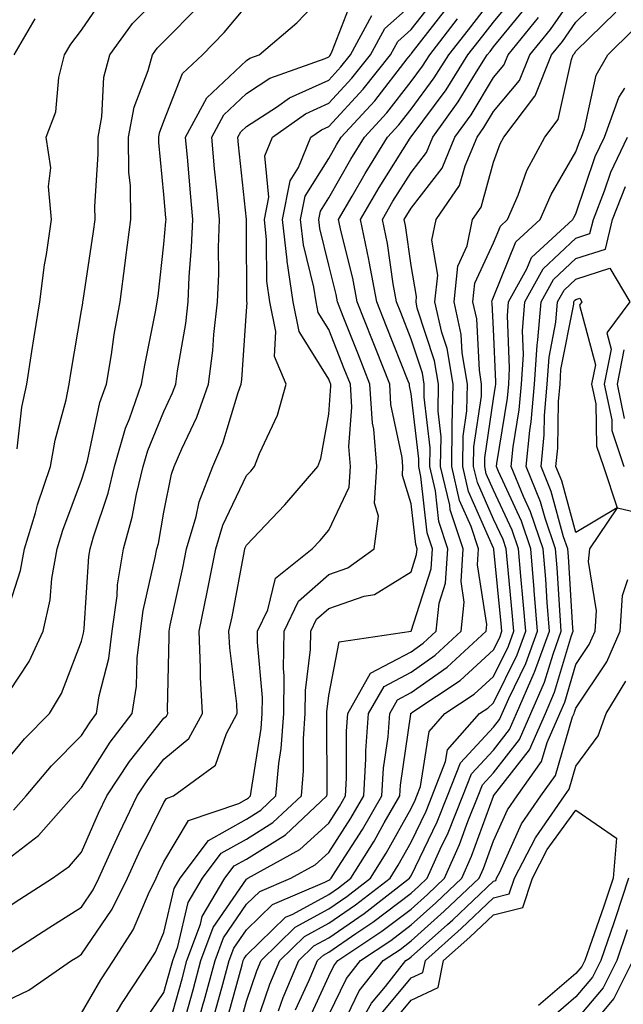
# Model space of a CAD drawing. Units: inches. Extents: x 1026563 to 1029203, y 7237178 to 7239818.
# Drawn here: x 1027971 to 1028044, y 7238407 to 7238526 of the extents above; entities that cross this region are included whole.
import ezdxf

# ---------------------------------------------------------------- set-up
doc = ezdxf.new("R2010")
doc.units = ezdxf.units.IN
doc.header["$MEASUREMENT"] = 0
doc.layers.add('Contour_10267237', color=7, linetype='Continuous', true_color=0x50631c)

msp = doc.modelspace()

# ---------------------------------------------------------------- linework, layer by layer
at = {"layer": 'Contour_10267237'}
for points in [[(1027968.36, 7238452.23, 2992), (1027970.65, 7238459.32, 2992), (1027971.12, 7238461.92, 2992), (1027972.44, 7238466.31, 2992), (1027972.7, 7238467.27, 2992), (1027974.26, 7238471.92, 2992), (1027974.85, 7238475.13, 2992), (1027976.16, 7238480.02, 2992), (1027976.55, 7238481.92, 2992), (1027976.74, 7238483.22, 2992), (1027978.05, 7238490.86, 2992), (1027978.19, 7238491.78, 2992), (1027978.21, 7238491.92, 2992), (1027978.23, 7238492.11, 2992), (1027979.5, 7238500.47, 2992), (1027979.69, 7238501.92, 2992), (1027979.65, 7238503.52, 2992), (1027980.08, 7238509.88, 2992), (1027980.06, 7238511.92, 2992), (1027980.51, 7238514.39, 2992), (1027980.75, 7238519.21, 2992), (1027981.47, 7238521.92, 2992), (1027984.22, 7238525.74, 2992), (1027988.05, 7238529.55, 2992)], [(1027969.77, 7238430.19, 2989), (1027971.31, 7238431.92, 2989), (1027974.4, 7238435.57, 2989), (1027978.05, 7238439.26, 2989), (1027979.09, 7238440.89, 2989), (1027979.87, 7238441.92, 2989), (1027980.2, 7238444.08, 2989), (1027981.35, 7238448.62, 2989), (1027981.76, 7238451.92, 2989), (1027982.35, 7238456.22, 2989), (1027982.42, 7238457.55, 2989), (1027983.13, 7238461.92, 2989), (1027984.2, 7238465.77, 2989), (1027984.71, 7238468.58, 2989), (1027985.51, 7238471.92, 2989), (1027986.08, 7238473.89, 2989), (1027988.05, 7238478.6, 2989), (1027989.1, 7238480.86, 2989), (1027989.5, 7238481.92, 2989), (1027989.71, 7238483.57, 2989), (1027990.69, 7238489.29, 2989), (1027990.98, 7238491.92, 2989), (1027991.12, 7238494.98, 2989), (1027991.41, 7238498.55, 2989), (1027991.55, 7238501.92, 2989), (1027991.25, 7238505.12, 2989), (1027990.94, 7238509.04, 2989), (1027990.67, 7238511.92, 2989), (1027993.26, 7238516.71, 2989), (1027998.05, 7238521.25, 2989), (1027998.46, 7238521.51, 2989), (1027999.59, 7238521.92, 2989), (1028004.16, 7238525.82, 2989), (1028008.05, 7238529.9, 2989)], [(1027994.26, 7238405.7, 2978), (1027995.18, 7238409.05, 2978), (1027995.96, 7238411.92, 2978), (1027996.53, 7238413.44, 2978), (1027998.05, 7238415.67, 2978), (1028001.23, 7238418.75, 2978), (1028007.58, 7238421.44, 2978), (1028008.05, 7238421.71, 2978), (1028008.19, 7238421.79, 2978), (1028008.34, 7238421.92, 2978), (1028008.83, 7238422.7, 2978), (1028012.13, 7238427.85, 2978), (1028014.48, 7238431.92, 2978), (1028014.69, 7238435.28, 2978), (1028015.24, 7238439.11, 2978), (1028015.45, 7238441.92, 2978), (1028016.39, 7238443.58, 2978), (1028018.05, 7238444.47, 2978), (1028022.42, 7238447.55, 2978), (1028027.15, 7238451.92, 2978), (1028027.23, 7238452.74, 2978), (1028026.1, 7238459.98, 2978), (1028026.23, 7238461.92, 2978), (1028025.34, 7238464.63, 2978), (1028023.93, 7238467.81, 2978), (1028022.97, 7238471.92, 2978), (1028023.03, 7238476.91, 2978), (1028023.03, 7238476.94, 2978), (1028023.13, 7238481.92, 2978), (1028022.41, 7238486.27, 2978), (1028021.76, 7238488.21, 2978), (1028020.94, 7238491.92, 2978), (1028021.29, 7238495.16, 2978), (1028020.55, 7238499.42, 2978), (1028021.08, 7238501.92, 2978), (1028023.93, 7238506.04, 2978), (1028024.59, 7238508.46, 2978), (1028026.04, 7238511.92, 2978), (1028026.88, 7238513.09, 2978), (1028028.05, 7238515.03, 2978), (1028031.19, 7238518.79, 2978), (1028032.44, 7238521.92, 2978), (1028034.96, 7238525.02, 2978), (1028038.05, 7238529.47, 2978)], [(1027968.05, 7238423.46, 2988), (1027972.84, 7238427.13, 2988), (1027977.09, 7238431.92, 2988), (1027977.54, 7238432.44, 2988), (1027978.05, 7238432.96, 2988), (1027981.51, 7238438.45, 2988), (1027984.18, 7238441.92, 2988), (1027984.71, 7238445.26, 2988), (1027984.79, 7238448.66, 2988), (1027985.2, 7238451.92, 2988), (1027985.53, 7238454.44, 2988), (1027987, 7238460.88, 2988), (1027987.17, 7238461.92, 2988), (1027987.37, 7238462.6, 2988), (1027988.05, 7238466.39, 2988), (1027988.95, 7238471.02, 2988), (1027989.3, 7238471.92, 2988), (1027990.22, 7238474.09, 2988), (1027992.03, 7238477.94, 2988), (1027993.46, 7238481.92, 2988), (1027993.97, 7238486, 2988), (1027994.1, 7238487.97, 2988), (1027994.55, 7238491.92, 2988), (1027994.69, 7238495.28, 2988), (1027994.67, 7238498.54, 2988), (1027994.79, 7238501.92, 2988), (1027994.46, 7238505.5, 2988), (1027994.2, 7238508.07, 2988), (1027993.85, 7238511.92, 2988), (1027995.32, 7238514.64, 2988), (1027998.05, 7238517.22, 2988), (1028000.9, 7238519.08, 2988), (1028007.62, 7238521.5, 2988), (1028008.05, 7238521.7, 2988), (1028008.17, 7238521.81, 2988), (1028008.25, 7238521.92, 2988), (1028008.48, 7238522.36, 2988), (1028011.02, 7238528.96, 2988)], [(1027968.05, 7238406.65, 2985), (1027971.66, 7238408.32, 2985), (1027976.84, 7238411.92, 2985), (1027977.58, 7238412.39, 2985), (1027978.05, 7238412.69, 2985), (1027981.78, 7238418.19, 2985), (1027983.64, 7238421.92, 2985), (1027985, 7238424.97, 2985), (1027988.05, 7238431.12, 2985), (1027988.34, 7238431.62, 2985), (1027989.22, 7238431.92, 2985), (1027994.3, 7238435.66, 2985), (1027995.63, 7238439.51, 2985), (1027996.94, 7238441.92, 2985), (1027996.88, 7238443.09, 2985), (1027996.04, 7238449.91, 2985), (1027995.94, 7238451.92, 2985), (1027996.31, 7238453.67, 2985), (1027997.82, 7238461.69, 2985), (1027997.87, 7238461.92, 2985), (1027997.91, 7238462.07, 2985), (1027998.05, 7238462.36, 2985), (1028002.7, 7238467.27, 2985), (1028006.72, 7238471.92, 2985), (1028007.09, 7238472.89, 2985), (1028008.05, 7238478.3, 2985), (1028008.3, 7238481.67, 2985), (1028008.28, 7238481.92, 2985), (1028008.23, 7238482.09, 2985), (1028008.05, 7238482.52, 2985), (1028004.44, 7238488.32, 2985), (1028003.71, 7238491.92, 2985), (1028002.99, 7238496.86, 2985), (1028002.99, 7238496.98, 2985), (1028002.44, 7238501.92, 2985), (1028003.36, 7238506.62, 2985), (1028004.36, 7238508.23, 2985), (1028005.88, 7238511.92, 2985), (1028007.15, 7238512.82, 2985), (1028008.05, 7238513.23, 2985), (1028012.23, 7238517.75, 2985), (1028015.53, 7238521.92, 2985), (1028016.43, 7238523.55, 2985), (1028018.05, 7238525.01, 2985), (1028021.08, 7238528.88, 2985)], [(1027970.22, 7238474.08, 2993), (1027970.82, 7238479.15, 2993), (1027971.41, 7238481.92, 2993), (1027972.03, 7238485.89, 2993), (1027972.29, 7238487.68, 2993), (1027972.97, 7238491.92, 2993), (1027973.56, 7238496.41, 2993), (1027973.79, 7238497.66, 2993), (1027974.42, 7238501.92, 2993), (1027974.05, 7238505.92, 2993), (1027974.32, 7238508.2, 2993), (1027973.77, 7238511.92, 2993), (1027974.94, 7238515.02, 2993), (1027975.3, 7238519.17, 2993), (1027975.98, 7238521.92, 2993), (1027976.74, 7238523.23, 2993), (1027978.05, 7238524.92, 2993), (1027980.88, 7238529.09, 2993)], [(1027985.57, 7238404.4, 2982), (1027988.05, 7238408.05, 2982), (1027988.89, 7238411.08, 2982), (1027989.12, 7238411.92, 2982), (1027989.75, 7238413.62, 2982), (1027990.98, 7238418.98, 2982), (1027992.72, 7238421.92, 2982), (1027995, 7238424.97, 2982), (1027998.05, 7238426.69, 2982), (1028001.27, 7238428.69, 2982), (1028004.73, 7238431.92, 2982), (1028005, 7238434.98, 2982), (1028004.98, 7238438.84, 2982), (1028005.2, 7238441.92, 2982), (1028005.24, 7238444.73, 2982), (1028005.82, 7238449.7, 2982), (1028005.86, 7238451.92, 2982), (1028006.57, 7238453.39, 2982), (1028008.05, 7238454.7, 2982), (1028012.33, 7238456.19, 2982), (1028013.58, 7238456.4, 2982), (1028018.05, 7238459.15, 2982), (1028018.71, 7238461.25, 2982), (1028018.77, 7238461.92, 2982), (1028018.6, 7238462.46, 2982), (1028018.05, 7238467.4, 2982), (1028016.98, 7238470.85, 2982), (1028017.03, 7238471.92, 2982), (1028016.96, 7238473.01, 2982), (1028015.59, 7238479.47, 2982), (1028015.45, 7238481.92, 2982), (1028013.75, 7238486.23, 2982), (1028013.34, 7238487.22, 2982), (1028011.51, 7238491.92, 2982), (1028010.96, 7238494.82, 2982), (1028009.55, 7238500.43, 2982), (1028009.24, 7238501.92, 2982), (1028010.88, 7238504.76, 2982), (1028012.46, 7238507.51, 2982), (1028015.18, 7238511.92, 2982), (1028016.57, 7238513.41, 2982), (1028018.05, 7238515.34, 2982), (1028020.86, 7238519.12, 2982), (1028022.62, 7238521.92, 2982), (1028025, 7238524.97, 2982), (1028028.05, 7238528.92, 2982)], [(1027988.07, 7238401.94, 2981), (1027990.24, 7238409.73, 2981), (1027990.82, 7238411.92, 2981), (1027992.48, 7238416.34, 2981), (1027992.7, 7238417.28, 2981), (1027995.43, 7238421.92, 2981), (1027996.55, 7238423.42, 2981), (1027998.05, 7238424.26, 2981), (1028002.78, 7238427.2, 2981), (1028007.82, 7238431.92, 2981), (1028007.84, 7238432.13, 2981), (1028007.8, 7238441.66, 2981), (1028007.82, 7238441.92, 2981), (1028007.82, 7238442.15, 2981), (1028008.05, 7238444.14, 2981), (1028009.32, 7238450.65, 2981), (1028018.03, 7238451.92, 2981), (1028018.05, 7238451.93, 2981), (1028020.47, 7238459.5, 2981), (1028020.63, 7238461.92, 2981), (1028019.98, 7238463.86, 2981), (1028019.24, 7238470.73, 2981), (1028018.97, 7238471.92, 2981), (1028018.97, 7238472.85, 2981), (1028018.05, 7238480.75, 2981), (1028017.85, 7238481.71, 2981), (1028017.84, 7238481.92, 2981), (1028017.7, 7238482.28, 2981), (1028015.06, 7238488.93, 2981), (1028013.89, 7238491.92, 2981), (1028012.97, 7238496.83, 2981), (1028012.91, 7238497.07, 2981), (1028011.9, 7238501.92, 2981), (1028014.16, 7238505.81, 2981), (1028017.93, 7238511.79, 2981), (1028018.01, 7238511.92, 2981), (1028018.05, 7238511.98, 2981), (1028022.29, 7238517.68, 2981), (1028024.94, 7238521.92, 2981), (1028026.31, 7238523.66, 2981), (1028028.05, 7238525.91, 2981), (1028030.76, 7238529.21, 2981)], [(1027995.61, 7238404.35, 2977), (1027997.52, 7238411.4, 2977), (1027997.68, 7238411.92, 2977), (1027997.78, 7238412.19, 2977), (1027998.05, 7238412.59, 2977), (1028002.8, 7238417.18, 2977), (1028003.69, 7238417.56, 2977), (1028008.05, 7238419.96, 2977), (1028009.22, 7238420.76, 2977), (1028010.73, 7238421.92, 2977), (1028013.54, 7238426.43, 2977), (1028014.79, 7238428.66, 2977), (1028016.66, 7238431.92, 2977), (1028016.76, 7238433.22, 2977), (1028017.99, 7238441.85, 2977), (1028017.99, 7238441.92, 2977), (1028018.01, 7238441.96, 2977), (1028018.05, 7238441.98, 2977), (1028018.25, 7238442.12, 2977), (1028024.01, 7238445.96, 2977), (1028028.05, 7238449.66, 2977), (1028028.79, 7238451.18, 2977), (1028029.07, 7238451.92, 2977), (1028028.99, 7238452.86, 2977), (1028028.09, 7238461.87, 2977), (1028028.09, 7238461.95, 2977), (1028028.05, 7238462.02, 2977), (1028025.02, 7238468.88, 2977), (1028024.3, 7238471.92, 2977), (1028024.36, 7238475.62, 2977), (1028024.81, 7238478.68, 2977), (1028024.87, 7238481.92, 2977), (1028024.22, 7238485.74, 2977), (1028024.1, 7238487.98, 2977), (1028023.25, 7238491.92, 2977), (1028023.71, 7238496.26, 2977), (1028024.85, 7238498.72, 2977), (1028025.51, 7238501.92, 2977), (1028026.55, 7238503.41, 2977), (1028028.05, 7238508.9, 2977), (1028028.85, 7238511.12, 2977), (1028029.28, 7238511.92, 2977), (1028033.07, 7238516.9, 2977), (1028033.09, 7238516.96, 2977), (1028035.08, 7238521.92, 2977), (1028036.41, 7238523.56, 2977), (1028038.05, 7238525.91, 2977), (1028041.08, 7238528.89, 2977)], [(1027968.05, 7238435.18, 2990), (1027971.12, 7238438.85, 2990), (1027974.14, 7238441.92, 2990), (1027975.63, 7238444.35, 2990), (1027978.05, 7238450.7, 2990), (1027978.3, 7238451.68, 2990), (1027978.32, 7238451.92, 2990), (1027978.36, 7238452.24, 2990), (1027978.95, 7238461.02, 2990), (1027979.09, 7238461.92, 2990), (1027979.5, 7238463.37, 2990), (1027981.27, 7238468.71, 2990), (1027982.03, 7238471.92, 2990), (1027983.38, 7238476.59, 2990), (1027983.85, 7238477.72, 2990), (1027985.34, 7238481.92, 2990), (1027985.73, 7238484.24, 2990), (1027987.07, 7238490.93, 2990), (1027987.23, 7238491.92, 2990), (1027987.33, 7238492.63, 2990), (1027988.05, 7238498.93, 2990), (1027988.28, 7238501.68, 2990), (1027988.3, 7238501.92, 2990), (1027988.28, 7238502.14, 2990), (1027988.05, 7238504.97, 2990), (1027987.42, 7238511.29, 2990), (1027987.41, 7238511.92, 2990), (1027987.5, 7238512.47, 2990), (1027988.05, 7238513.86, 2990), (1027990.28, 7238519.68, 2990), (1027992.72, 7238521.92, 2990), (1027995.35, 7238524.62, 2990), (1027998.05, 7238527.89, 2990)], [(1027968.05, 7238442.77, 2991), (1027971.7, 7238448.27, 2991), (1027973.38, 7238451.92, 2991), (1027974.24, 7238455.73, 2991), (1027974.46, 7238458.33, 2991), (1027975.1, 7238461.92, 2991), (1027975.78, 7238464.19, 2991), (1027978.05, 7238470.27, 2991), (1027978.46, 7238471.51, 2991), (1027978.56, 7238471.92, 2991), (1027978.77, 7238472.63, 2991), (1027980.28, 7238479.69, 2991), (1027981.08, 7238481.92, 2991), (1027981.68, 7238485.54, 2991), (1027982.01, 7238487.95, 2991), (1027982.72, 7238491.92, 2991), (1027983.36, 7238496.62, 2991), (1027983.44, 7238497.3, 2991), (1027984.03, 7238501.92, 2991), (1027983.97, 7238506.01, 2991), (1027983.79, 7238507.66, 2991), (1027983.73, 7238511.92, 2991), (1027984.42, 7238515.56, 2991), (1027986.14, 7238520.01, 2991), (1027986.64, 7238521.92, 2991), (1027987.23, 7238522.74, 2991), (1027988.05, 7238523.56, 2991), (1027992.19, 7238527.77, 2991)], [(1027968.26, 7238412.13, 2986), (1027974.09, 7238415.89, 2986), (1027978.05, 7238418.43, 2986), (1027979.46, 7238420.5, 2986), (1027980.16, 7238421.92, 2986), (1027981.9, 7238425.78, 2986), (1027982.6, 7238427.37, 2986), (1027984.79, 7238431.92, 2986), (1027986.08, 7238433.89, 2986), (1027988.05, 7238436.37, 2986), (1027991.08, 7238438.89, 2986), (1027992.72, 7238441.92, 2986), (1027992.48, 7238446.35, 2986), (1027992.5, 7238447.47, 2986), (1027992.31, 7238451.92, 2986), (1027993.28, 7238456.68, 2986), (1027993.4, 7238457.27, 2986), (1027994.34, 7238461.92, 2986), (1027995.18, 7238464.79, 2986), (1027998.05, 7238470.82, 2986), (1027998.58, 7238471.38, 2986), (1027999.05, 7238471.92, 2986), (1027999.65, 7238473.52, 2986), (1028001.82, 7238478.16, 2986), (1028002.87, 7238481.92, 2986), (1028001.45, 7238485.31, 2986), (1028001.64, 7238488.33, 2986), (1028000.9, 7238491.92, 2986), (1028000.55, 7238494.42, 2986), (1028000.51, 7238499.45, 2986), (1028000.24, 7238501.92, 2986), (1028000.76, 7238504.64, 2986), (1028000.3, 7238509.67, 2986), (1028001.21, 7238511.92, 2986), (1028005.22, 7238514.76, 2986), (1028008.05, 7238516.05, 2986), (1028010.86, 7238519.1, 2986), (1028013.11, 7238521.92, 2986), (1028014.85, 7238525.11, 2986), (1028018.05, 7238527.97, 2986)], [(1027978.05, 7238405.53, 2984), (1027980.37, 7238409.6, 2984), (1027981.92, 7238411.92, 2984), (1027984.3, 7238415.68, 2984), (1027986.17, 7238420.04, 2984), (1027987.09, 7238421.92, 2984), (1027987.39, 7238422.57, 2984), (1027988.05, 7238423.9, 2984), (1027991.04, 7238428.92, 2984), (1027997.13, 7238431.01, 2984), (1027998.05, 7238431.52, 2984), (1027998.3, 7238431.68, 2984), (1027998.56, 7238431.92, 2984), (1027998.62, 7238432.48, 2984), (1027999.85, 7238440.12, 2984), (1027999.98, 7238441.92, 2984), (1028000, 7238443.87, 2984), (1027999.4, 7238450.58, 2984), (1027999.42, 7238451.92, 2984), (1028000.65, 7238454.53, 2984), (1028001.6, 7238458.38, 2984), (1028006.02, 7238461.92, 2984), (1028007, 7238462.96, 2984), (1028008.05, 7238464.2, 2984), (1028010.53, 7238469.44, 2984), (1028010.69, 7238471.92, 2984), (1028010.49, 7238474.35, 2984), (1028010.84, 7238479.13, 2984), (1028010.67, 7238481.92, 2984), (1028009.92, 7238483.8, 2984), (1028008.05, 7238488.57, 2984), (1028006.76, 7238490.64, 2984), (1028006.51, 7238491.92, 2984), (1028006.25, 7238493.73, 2984), (1028004.98, 7238498.85, 2984), (1028004.63, 7238501.92, 2984), (1028005.2, 7238504.78, 2984), (1028008.05, 7238509.35, 2984), (1028008.99, 7238510.99, 2984), (1028009.55, 7238511.92, 2984), (1028013.62, 7238516.34, 2984), (1028017.58, 7238521.46, 2984), (1028017.95, 7238521.92, 2984), (1028017.99, 7238521.98, 2984), (1028018.05, 7238522.04, 2984), (1028022.39, 7238527.58, 2984)], [(1027990.45, 7238404.31, 2980), (1027991.59, 7238408.39, 2980), (1027992.54, 7238411.92, 2980), (1027994.03, 7238415.93, 2980), (1027998.05, 7238421.83, 2980), (1027998.09, 7238421.87, 2980), (1027998.21, 7238421.92, 2980), (1028004.55, 7238425.42, 2980), (1028008.05, 7238428.62, 2980), (1028009.34, 7238430.63, 2980), (1028010.08, 7238431.92, 2980), (1028010.22, 7238434.1, 2980), (1028010.2, 7238439.77, 2980), (1028010.35, 7238441.92, 2980), (1028013.13, 7238446.83, 2980), (1028018.05, 7238449.44, 2980), (1028019.51, 7238450.46, 2980), (1028021.08, 7238451.92, 2980), (1028021.45, 7238455.32, 2980), (1028022.23, 7238457.75, 2980), (1028022.5, 7238461.92, 2980), (1028021.39, 7238465.27, 2980), (1028021, 7238468.98, 2980), (1028020.3, 7238471.92, 2980), (1028020.34, 7238474.2, 2980), (1028019.61, 7238480.36, 2980), (1028019.63, 7238481.92, 2980), (1028019.42, 7238483.28, 2980), (1028018.05, 7238487.41, 2980), (1028016.78, 7238490.64, 2980), (1028016.27, 7238491.92, 2980), (1028015.86, 7238494.12, 2980), (1028015.16, 7238499.02, 2980), (1028014.55, 7238501.92, 2980), (1028015.84, 7238504.14, 2980), (1028018.05, 7238507.65, 2980), (1028019.91, 7238510.06, 2980), (1028020.69, 7238511.92, 2980), (1028023.77, 7238516.2, 2980), (1028025.98, 7238519.85, 2980), (1028027.29, 7238521.92, 2980), (1028027.62, 7238522.35, 2980), (1028028.05, 7238522.91, 2980), (1028032.11, 7238527.86, 2980)], [(1027996.96, 7238403, 2976), (1027998.05, 7238407.01, 2976), (1027999.3, 7238410.67, 2976), (1027999.83, 7238411.92, 2976), (1028003.99, 7238415.98, 2976), (1028008.05, 7238418.21, 2976), (1028010.26, 7238419.71, 2976), (1028013.11, 7238421.92, 2976), (1028015, 7238424.97, 2976), (1028018.05, 7238430.41, 2976), (1028018.54, 7238431.42, 2976), (1028018.73, 7238431.92, 2976), (1028019.18, 7238433.05, 2976), (1028020.22, 7238439.74, 2976), (1028022.15, 7238441.92, 2976), (1028025.69, 7238444.28, 2976), (1028028.05, 7238446.44, 2976), (1028029.85, 7238450.11, 2976), (1028030.51, 7238451.92, 2976), (1028030.32, 7238454.2, 2976), (1028029.73, 7238460.25, 2976), (1028029.59, 7238461.92, 2976), (1028029.2, 7238463.07, 2976), (1028028.05, 7238465.54, 2976), (1028026.1, 7238469.97, 2976), (1028025.63, 7238471.92, 2976), (1028025.67, 7238474.3, 2976), (1028026.59, 7238480.46, 2976), (1028026.6, 7238481.92, 2976), (1028026.33, 7238483.65, 2976), (1028026, 7238489.87, 2976), (1028025.55, 7238491.92, 2976), (1028025.78, 7238494.18, 2976), (1028028.05, 7238499.09, 2976), (1028028.87, 7238501.11, 2976), (1028029.75, 7238501.92, 2976), (1028031.02, 7238504.89, 2976), (1028032.09, 7238507.88, 2976), (1028034.26, 7238511.92, 2976), (1028035.9, 7238514.07, 2976), (1028037.5, 7238521.37, 2976), (1028037.72, 7238521.92, 2976), (1028037.87, 7238522.1, 2976), (1028038.05, 7238522.36, 2976), (1028042.87, 7238527.11, 2976)], [(1027968.05, 7238417.78, 2987), (1027970.57, 7238419.4, 2987), (1027974.51, 7238421.92, 2987), (1027976.57, 7238423.4, 2987), (1027978.05, 7238425.11, 2987), (1027980.12, 7238429.85, 2987), (1027981.12, 7238431.92, 2987), (1027983.87, 7238436.1, 2987), (1027988.05, 7238441.38, 2987), (1027988.34, 7238441.63, 2987), (1027988.5, 7238441.92, 2987), (1027988.48, 7238442.35, 2987), (1027988.69, 7238451.29, 2987), (1027988.66, 7238451.92, 2987), (1027988.81, 7238452.68, 2987), (1027990.35, 7238459.63, 2987), (1027990.8, 7238461.92, 2987), (1027991.96, 7238465.84, 2987), (1027992.31, 7238467.65, 2987), (1027993.99, 7238471.92, 2987), (1027995.18, 7238474.78, 2987), (1027997.05, 7238480.92, 2987), (1027997.41, 7238481.92, 2987), (1027997.48, 7238482.49, 2987), (1027998.05, 7238490.78, 2987), (1027998.13, 7238491.85, 2987), (1027998.11, 7238491.92, 2987), (1027998.11, 7238491.97, 2987), (1027998.05, 7238500.96, 2987), (1027998.05, 7238501.91, 2987), (1027997.11, 7238510.98, 2987), (1027997.03, 7238511.92, 2987), (1027997.39, 7238512.58, 2987), (1027998.05, 7238513.21, 2987), (1028001.72, 7238515.59, 2987), (1028003.28, 7238516.7, 2987), (1028008.05, 7238518.87, 2987), (1028009.51, 7238520.46, 2987), (1028010.67, 7238521.92, 2987), (1028013.28, 7238526.69, 2987)], [(1027969.87, 7238521.92, 2994), (1027972.42, 7238526.3, 2994)], [(1027980.1, 7238401.92, 2983), (1027983.05, 7238406.91, 2983), (1027983.09, 7238406.96, 2983), (1027986.37, 7238411.92, 2983), (1027987.03, 7238412.95, 2983), (1027988.05, 7238415.33, 2983), (1027989.28, 7238420.69, 2983), (1027990, 7238421.92, 2983), (1027993.44, 7238426.52, 2983), (1027998.05, 7238429.1, 2983), (1027999.79, 7238430.18, 2983), (1028001.64, 7238431.92, 2983), (1028001.98, 7238435.86, 2983), (1028002.29, 7238437.69, 2983), (1028002.58, 7238441.92, 2983), (1028002.64, 7238446.52, 2983), (1028002.56, 7238447.4, 2983), (1028002.64, 7238451.92, 2983), (1028004.38, 7238455.58, 2983), (1028008.05, 7238458.8, 2983), (1028010.35, 7238459.62, 2983), (1028013.56, 7238461.92, 2983), (1028014.1, 7238465.88, 2983), (1028013.6, 7238467.47, 2983), (1028013.87, 7238471.92, 2983), (1028013.5, 7238476.47, 2983), (1028013.34, 7238477.21, 2983), (1028013.05, 7238481.92, 2983), (1028011.64, 7238485.51, 2983), (1028009.81, 7238490.16, 2983), (1028009.12, 7238491.92, 2983), (1028008.95, 7238492.82, 2983), (1028008.05, 7238496.38, 2983), (1028006.96, 7238500.83, 2983), (1028006.84, 7238501.92, 2983), (1028007.03, 7238502.94, 2983), (1028008.05, 7238504.58, 2983), (1028010.73, 7238509.24, 2983), (1028012.37, 7238511.92, 2983), (1028015.08, 7238514.88, 2983), (1028018.05, 7238518.7, 2983), (1028019.42, 7238520.54, 2983), (1028020.3, 7238521.92, 2983), (1028023.69, 7238526.28, 2983)], [(1027991.51, 7238401.92, 2979), (1027992.82, 7238406.69, 2979), (1027992.91, 7238407.05, 2979), (1027994.26, 7238411.92, 2979), (1027995.28, 7238414.68, 2979), (1027998.05, 7238418.76, 2979), (1027999.67, 7238420.31, 2979), (1028003.46, 7238421.92, 2979), (1028006.41, 7238423.55, 2979), (1028008.05, 7238425.05, 2979), (1028010.73, 7238429.23, 2979), (1028012.29, 7238431.92, 2979), (1028012.56, 7238436.44, 2979), (1028012.56, 7238437.41, 2979), (1028012.89, 7238441.92, 2979), (1028014.77, 7238445.21, 2979), (1028018.05, 7238446.95, 2979), (1028020.96, 7238449.01, 2979), (1028024.1, 7238451.92, 2979), (1028024.5, 7238455.47, 2979), (1028024.1, 7238457.97, 2979), (1028024.36, 7238461.92, 2979), (1028022.8, 7238466.67, 2979), (1028022.74, 7238467.23, 2979), (1028021.62, 7238471.92, 2979), (1028021.68, 7238475.55, 2979), (1028021.31, 7238478.65, 2979), (1028021.37, 7238481.92, 2979), (1028020.9, 7238484.77, 2979), (1028018.79, 7238491.18, 2979), (1028018.64, 7238491.92, 2979), (1028018.69, 7238492.57, 2979), (1028018.05, 7238496.33, 2979), (1028017.35, 7238501.22, 2979), (1028017.21, 7238501.92, 2979), (1028017.52, 7238502.46, 2979), (1028018.05, 7238503.31, 2979), (1028021.8, 7238508.18, 2979), (1028023.36, 7238511.92, 2979), (1028025.34, 7238514.64, 2979), (1028028.05, 7238519.16, 2979), (1028029.3, 7238520.66, 2979), (1028029.83, 7238521.92, 2979), (1028033.5, 7238526.47, 2979)], [(1027998.67, 7238402.55, 2975), (1028000.9, 7238409.07, 2975), (1028002.11, 7238411.92, 2975), (1028005.12, 7238414.85, 2975), (1028008.05, 7238416.46, 2975), (1028011.29, 7238418.68, 2975), (1028015.49, 7238421.92, 2975), (1028016.47, 7238423.5, 2975), (1028018.05, 7238426.32, 2975), (1028019.87, 7238430.09, 2975), (1028020.61, 7238431.92, 2975), (1028022.23, 7238436.11, 2975), (1028022.46, 7238437.52, 2975), (1028026.35, 7238441.92, 2975), (1028027.37, 7238442.6, 2975), (1028028.05, 7238443.22, 2975), (1028030.92, 7238449.06, 2975), (1028031.96, 7238451.92, 2975), (1028031.66, 7238455.53, 2975), (1028031.35, 7238458.62, 2975), (1028031.08, 7238461.92, 2975), (1028030.32, 7238464.19, 2975), (1028028.05, 7238469.07, 2975), (1028027.17, 7238471.05, 2975), (1028026.98, 7238471.92, 2975), (1028027, 7238472.98, 2975), (1028028.05, 7238480.14, 2975), (1028028.3, 7238481.67, 2975), (1028028.32, 7238481.92, 2975), (1028028.34, 7238482.21, 2975), (1028028.05, 7238488.61, 2975), (1028027.89, 7238491.75, 2975), (1028027.85, 7238491.92, 2975), (1028027.87, 7238492.1, 2975), (1028028.05, 7238492.49, 2975), (1028030.75, 7238499.22, 2975), (1028033.71, 7238501.92, 2975), (1028035.02, 7238504.96, 2975), (1028038.05, 7238510.13, 2975), (1028038.5, 7238511.47, 2975), (1028038.71, 7238511.92, 2975), (1028039.09, 7238512.96, 2975), (1028040.51, 7238519.46, 2975), (1028041.9, 7238521.92, 2975), (1028045, 7238524.97, 2975)], [(1028001.96, 7238405.82, 2974), (1028002.5, 7238407.46, 2974), (1028004.4, 7238411.92, 2974), (1028006.25, 7238413.72, 2974), (1028008.05, 7238414.71, 2974), (1028012.33, 7238417.64, 2974), (1028017.85, 7238421.92, 2974), (1028017.93, 7238422.04, 2974), (1028018.05, 7238422.24, 2974), (1028021.21, 7238428.77, 2974), (1028022.46, 7238431.92, 2974), (1028024.03, 7238435.93, 2974), (1028028.05, 7238440.27, 2974), (1028028.77, 7238441.2, 2974), (1028029.09, 7238441.92, 2974), (1028029.91, 7238443.77, 2974), (1028031.98, 7238447.99, 2974), (1028033.38, 7238451.92, 2974), (1028032.99, 7238456.86, 2974), (1028032.99, 7238456.99, 2974), (1028032.58, 7238461.92, 2974), (1028031.43, 7238465.3, 2974), (1028028.64, 7238471.33, 2974), (1028028.4, 7238471.92, 2974), (1028028.44, 7238472.3, 2974), (1028029.73, 7238480.23, 2974), (1028029.89, 7238481.92, 2974), (1028030, 7238483.88, 2974), (1028029.73, 7238490.25, 2974), (1028029.87, 7238491.92, 2974), (1028032.09, 7238495.95, 2974), (1028032.64, 7238497.33, 2974), (1028037.68, 7238501.92, 2974), (1028037.8, 7238502.17, 2974), (1028038.05, 7238502.6, 2974), (1028040.39, 7238509.58, 2974), (1028041.51, 7238511.92, 2974), (1028043.25, 7238516.73, 2974), (1028043.99, 7238517.86, 2974)], [(1028004.03, 7238405.94, 2973), (1028005.69, 7238409.56, 2973), (1028006.68, 7238411.92, 2973), (1028007.39, 7238412.59, 2973), (1028008.05, 7238412.96, 2973), (1028011.35, 7238415.23, 2973), (1028013.38, 7238416.59, 2973), (1028018.05, 7238420.13, 2973), (1028018.99, 7238420.98, 2973), (1028019.98, 7238421.92, 2973), (1028021.57, 7238425.44, 2973), (1028022.54, 7238427.44, 2973), (1028024.32, 7238431.92, 2973), (1028025.37, 7238434.61, 2973), (1028028.05, 7238437.49, 2973), (1028030, 7238439.98, 2973), (1028030.84, 7238441.92, 2973), (1028032.99, 7238446.87, 2973), (1028033.03, 7238446.94, 2973), (1028034.83, 7238451.92, 2973), (1028034.55, 7238455.42, 2973), (1028034.38, 7238458.25, 2973), (1028034.07, 7238461.92, 2973), (1028032.54, 7238466.42, 2973), (1028031.68, 7238468.29, 2973), (1028030.2, 7238471.92, 2973), (1028030.43, 7238474.31, 2973), (1028031.17, 7238478.8, 2973), (1028031.45, 7238481.92, 2973), (1028031.68, 7238485.55, 2973), (1028031.55, 7238488.41, 2973), (1028031.84, 7238491.92, 2973), (1028034.05, 7238495.92, 2973), (1028038.05, 7238499.66, 2973), (1028039.75, 7238500.21, 2973), (1028040.16, 7238501.92, 2973), (1028041.53, 7238505.4, 2973), (1028042.29, 7238507.68, 2973), (1028044.3, 7238511.92, 2973)], [(1028005.51, 7238404.47, 2972), (1028008.05, 7238410.03, 2972), (1028008.67, 7238411.3, 2972), (1028009.16, 7238411.92, 2972), (1028014.5, 7238415.48, 2972), (1028018.05, 7238418.19, 2972), (1028020.02, 7238419.96, 2972), (1028022.09, 7238421.92, 2972), (1028023.93, 7238426.03, 2972), (1028024.94, 7238428.81, 2972), (1028026.17, 7238431.92, 2972), (1028026.7, 7238433.27, 2972), (1028028.05, 7238434.71, 2972), (1028031.21, 7238438.76, 2972), (1028032.58, 7238441.92, 2972), (1028034.24, 7238445.73, 2972), (1028035.28, 7238449.14, 2972), (1028036.27, 7238451.92, 2972), (1028036.12, 7238453.85, 2972), (1028035.76, 7238459.63, 2972), (1028035.57, 7238461.92, 2972), (1028034.3, 7238465.67, 2972), (1028033.75, 7238467.63, 2972), (1028032.01, 7238471.92, 2972), (1028032.44, 7238476.31, 2972), (1028032.62, 7238477.36, 2972), (1028033.01, 7238481.92, 2972), (1028033.32, 7238486.66, 2972), (1028033.44, 7238487.31, 2972), (1028033.83, 7238491.92, 2972), (1028035.34, 7238494.63, 2972), (1028038.05, 7238497.18, 2972), (1028041.62, 7238498.34, 2972), (1028042.48, 7238501.92, 2972), (1028044.05, 7238505.92, 2972)], [(1028008.05, 7238405.33, 2971), (1028010.2, 7238409.77, 2971), (1028011.92, 7238411.92, 2971), (1028015.59, 7238414.38, 2971), (1028018.05, 7238416.25, 2971), (1028021.04, 7238418.93, 2971), (1028024.18, 7238421.92, 2971), (1028025.39, 7238424.59, 2971), (1028028.03, 7238431.9, 2971), (1028028.03, 7238431.92, 2971), (1028028.05, 7238431.94, 2971), (1028032.42, 7238437.54, 2971), (1028034.34, 7238441.92, 2971), (1028035.45, 7238444.51, 2971), (1028037.52, 7238451.4, 2971), (1028037.72, 7238451.92, 2971), (1028037.68, 7238452.28, 2971), (1028037.13, 7238461, 2971), (1028037.05, 7238461.92, 2971), (1028036.55, 7238463.41, 2971), (1028035.04, 7238468.91, 2971), (1028033.81, 7238471.92, 2971), (1028034.2, 7238475.78, 2971), (1028034.24, 7238478.11, 2971), (1028034.55, 7238481.92, 2971), (1028034.79, 7238485.19, 2971), (1028035.61, 7238489.48, 2971), (1028035.82, 7238491.92, 2971), (1028036.6, 7238493.36, 2971), (1028038.05, 7238494.7, 2971), (1028042.15, 7238496.03, 2971), (1028044.59, 7238491.92, 2971), (1028041.8, 7238488.17, 2971), (1028042.33, 7238486.2, 2971), (1028041.49, 7238481.92, 2971), (1028042.39, 7238477.58, 2971), (1028042.41, 7238476.29, 2971), (1028043.87, 7238471.92, 2971)], [(1028043.85, 7238486.12, 2972), (1028043.03, 7238481.92, 2972), (1028043.89, 7238477.76, 2972)], [(1028009.26, 7238403.12, 2970), (1028011.72, 7238408.24, 2970), (1028014.67, 7238411.92, 2970), (1028016.7, 7238413.28, 2970), (1028018.05, 7238414.31, 2970), (1028022.05, 7238417.91, 2970), (1028026.29, 7238421.92, 2970), (1028026.84, 7238423.13, 2970), (1028028.05, 7238426.49, 2970), (1028029.75, 7238430.23, 2970), (1028030.9, 7238431.92, 2970), (1028033.87, 7238436.1, 2970), (1028034.57, 7238438.43, 2970), (1028036.08, 7238441.92, 2970), (1028036.68, 7238443.3, 2970), (1028038.05, 7238447.87, 2970), (1028039.67, 7238450.3, 2970), (1028040.37, 7238451.92, 2970), (1028040.55, 7238454.41, 2970), (1028039.57, 7238460.4, 2970), (1028039.75, 7238461.92, 2970), (1028043.07, 7238466.91, 2970), (1028048.05, 7238465.74, 2970)], [(1028010.51, 7238401.92, 2969), (1028013.23, 7238406.75, 2969), (1028014.92, 7238408.8, 2969), (1028017.42, 7238411.92, 2969), (1028017.8, 7238412.17, 2969), (1028018.05, 7238412.37, 2969), (1028022.44, 7238416.32, 2969), (1028023.09, 7238416.89, 2969), (1028028.05, 7238421.59, 2969), (1028028.32, 7238421.66, 2969), (1028028.4, 7238421.92, 2969), (1028028.79, 7238422.66, 2969), (1028031.45, 7238428.52, 2969), (1028033.77, 7238431.92, 2969), (1028035.55, 7238434.42, 2969), (1028037.64, 7238441.52, 2969), (1028037.82, 7238441.92, 2969), (1028037.89, 7238442.08, 2969), (1028038.05, 7238442.6, 2969), (1028041.78, 7238448.19, 2969), (1028043.4, 7238451.92, 2969), (1028043.69, 7238456.28, 2969), (1028044.34, 7238458.21, 2969)], [(1028014.46, 7238405.51, 2968), (1028018.05, 7238409.82, 2968), (1028019.48, 7238410.49, 2968), (1028019.77, 7238411.92, 2968), (1028024.12, 7238415.84, 2968), (1028028.05, 7238419.55, 2968), (1028029.96, 7238420.02, 2968), (1028030.59, 7238421.92, 2968), (1028033.13, 7238426.83, 2968), (1028033.6, 7238427.48, 2968), (1028036.64, 7238431.92, 2968), (1028037.23, 7238432.74, 2968), (1028038.05, 7238435.53, 2968), (1028040.75, 7238439.21, 2968), (1028041.7, 7238441.92, 2968), (1028044.09, 7238445.88, 2968)], [(1028015.71, 7238404.27, 2967), (1028018.05, 7238407.1, 2967), (1028021.31, 7238408.65, 2967), (1028021.98, 7238411.92, 2967), (1028025.18, 7238414.79, 2967), (1028028.05, 7238417.5, 2967), (1028031.6, 7238418.38, 2967), (1028032.78, 7238421.92, 2967), (1028034.57, 7238425.4, 2967), (1028038.05, 7238430.18, 2967), (1028042.95, 7238426.81, 2967), (1028042.56, 7238421.92, 2967), (1028041.45, 7238418.52, 2967), (1028039.69, 7238413.56, 2967), (1028039.12, 7238411.92, 2967), (1028038.77, 7238411.2, 2967), (1028038.05, 7238410.34, 2967), (1028033.5, 7238406.46, 2967)], [(1028044.44, 7238421.92, 2968), (1028042.85, 7238417.12, 2968), (1028042.64, 7238416.5, 2968), (1028041.08, 7238411.92, 2968), (1028040.06, 7238409.91, 2968), (1028038.05, 7238407.52, 2968), (1028035.02, 7238404.94, 2968)], [(1028044.28, 7238415.68, 2969), (1028043.01, 7238411.92, 2969), (1028041.35, 7238408.63, 2969), (1028038.05, 7238404.69, 2969)], [(1028044.94, 7238411.92, 2970), (1028042.64, 7238407.34, 2970), (1028038.34, 7238402.2, 2970)]]:
    msp.add_polyline3d(points, dxfattribs=at)
msp.add_polyline3d([(1028038.05, 7238463.92, 2970), (1028036.33, 7238470.19, 2970), (1028035.61, 7238471.92, 2970), (1028035.84, 7238474.14, 2970), (1028035.94, 7238479.81, 2970), (1028036.12, 7238481.92, 2970), (1028036.23, 7238483.73, 2970), (1028037.78, 7238491.65, 2970), (1028037.8, 7238491.92, 2970), (1028037.89, 7238492.08, 2970), (1028038.05, 7238492.23, 2970), (1028038.5, 7238492.37, 2970), (1028038.77, 7238491.92, 2970), (1028038.46, 7238491.51, 2970), (1028040.41, 7238484.28, 2970), (1028039.94, 7238481.92, 2970), (1028040.45, 7238479.53, 2970), (1028040.55, 7238474.42, 2970), (1028041.39, 7238471.92, 2970), (1028043.03, 7238466.93, 2970)], close=True, dxfattribs=at)

doc.saveas('drawing.dxf')
